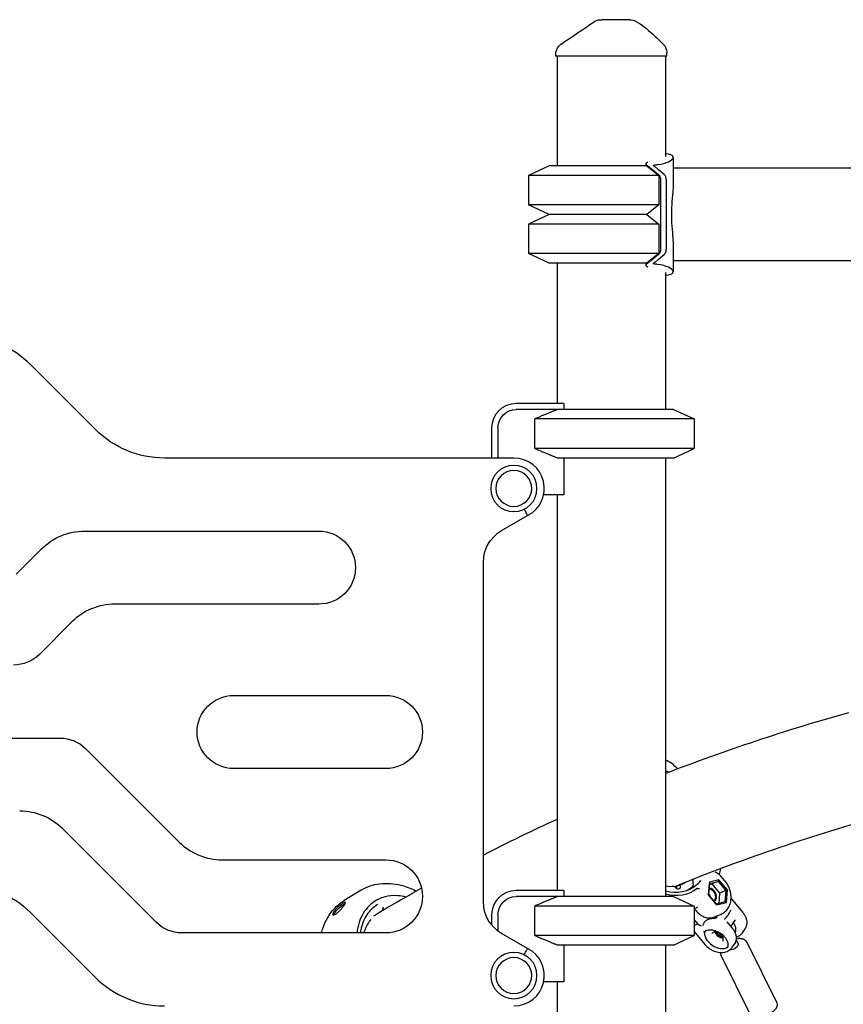
# Model space of a CAD drawing. Units: millimetres. Extents: x 176014 to 218064, y -10065 to 19635.
# Drawn here: x 191907 to 192584, y -3745 to -2936 of the extents above; entities that cross this region are included whole.
import ezdxf

# ---------------------------------------------------------------- set-up
doc = ezdxf.new("R2010")
doc.units = ezdxf.units.MM
doc.header["$LTSCALE"] = 15
doc.layers.add('P001', color=131, linetype='Continuous')

msp = doc.modelspace()

# ---------------------------------------------------------------- linework, layer by layer
at = {"layer": 'P001'}
for p, q in [((192347.56, -2966.39), (192347.56, -2964.69)), ((192438.56, -2966.39), (192347.56, -2966.39)), ((192348.56, -2966.39), (192348.56, -3056.39)), ((192437.56, -2966.39), (192437.56, -3048.74)), ((192438.56, -2966.39), (192438.56, -2963.47)), ((192342.06, -3056.39), (192325.06, -3064.32)), ((192422.31, -3056.39), (192342.06, -3056.39)), ((192421.51, -3054.63), (192421.51, -3056.39)), ((192422.31, -3056.39), (192432.06, -3064.32)), ((192443.83, -3049.45), (192443.83, -3071.73)), ((192432.06, -3064.32), (192325.06, -3064.32)), ((192325.06, -3064.32), (192325.06, -3088.46)), ((192427.11, -3059.61), (192431.84, -3063.47)), ((192436.56, -3063.47), (192431.84, -3059.61)), ((192432.06, -3064.32), (192432.06, -3088.46)), ((194563.17, -3058.24), (192443.83, -3058.24)), ((192433.49, -3068), (192433.49, -3124.77)), ((192438.21, -3068), (192438.21, -3124.77)), ((192432.06, -3088.46), (192325.06, -3088.46)), ((192342.06, -3096.39), (192325.06, -3088.46)), ((192432.06, -3088.46), (192422.31, -3096.39)), ((192342.06, -3096.39), (192325.06, -3104.32)), ((192422.31, -3096.39), (192342.06, -3096.39)), ((192422.31, -3096.39), (192342.06, -3096.39)), ((192422.31, -3096.39), (192432.06, -3104.32)), ((192432.06, -3104.32), (192325.06, -3104.32)), ((192325.06, -3104.32), (192325.06, -3128.46)), ((192432.06, -3104.32), (192432.06, -3128.46)), ((192443.83, -3121.05), (192443.83, -3143.33)), ((192432.06, -3128.46), (192325.06, -3128.46)), ((192342.06, -3136.39), (192325.06, -3128.46)), ((192432.06, -3128.46), (192422.31, -3136.39)), ((192431.84, -3129.3), (192427.11, -3133.16)), ((192431.84, -3133.16), (192436.56, -3129.3)), ((192422.31, -3136.39), (192342.06, -3136.39)), ((192348.56, -3136.39), (192348.56, -3251.39)), ((192421.51, -3136.39), (192421.51, -3138.15)), ((192765.8, -3134.54), (192443.83, -3134.54)), ((192437.56, -3144.04), (192437.56, -3256.39)), ((191969.63, -3272.96), (191916.49, -3219.82)), ((192315.06, -3251.39), (192353.82, -3251.39)), ((192349.18, -3256.39), (192315.06, -3256.39)), ((192444.06, -3256.39), (192349.18, -3256.39)), ((192354.06, -3251.82), (192354.06, -3256.39)), ((192444.06, -3256.39), (192461.06, -3264.32)), ((192330.22, -3288.46), (192330.22, -3264.32)), ((192461.06, -3264.32), (192330.22, -3264.32)), ((192461.06, -3264.32), (192461.06, -3288.46)), ((192295.06, -3296.39), (192295.06, -3271.39)), ((192300.06, -3271.39), (192300.06, -3296.39)), ((192461.06, -3288.46), (192330.22, -3288.46)), ((192444.06, -3296.39), (192461.06, -3288.46)), ((192313.06, -3296.39), (192026.19, -3296.39)), ((192444.06, -3296.39), (192349.18, -3296.39)), ((192354.06, -3296.39), (192354.06, -3326.59)), ((192437.56, -3296.39), (192437.56, -3656.39)), ((192354.06, -3326.59), (192337.51, -3326.59)), ((192348.56, -3326.59), (192348.56, -3651.39)), ((192303.06, -3355.99), (192324.41, -3343.66)), ((191960.7, -3356.39), (192153.06, -3356.39)), ((191904.64, -3391.74), (191925.35, -3371.03)), ((192288.06, -3660.81), (192288.06, -3381.97)), ((192153.06, -3416.39), (191985.56, -3416.39)), ((191950.2, -3431.03), (191923.63, -3457.6)), ((192083.06, -3491.38), (192208.06, -3491.38)), ((191733.06, -3526.39), (191940.56, -3526.39)), ((191961.77, -3535.17), (192038.32, -3611.73)), ((192208.06, -3551.38), (192083.06, -3551.38)), ((192019.33, -3677.58), (191942.77, -3601.03)), ((192073.68, -3626.37), (192208.06, -3626.37)), ((192466.2, -3643.86), (192466.2, -3643.86)), ((192473.6, -3644.78), (192472.79, -3655.11)), ((192472.93, -3655.17), (192473.66, -3645.89)), ((192481.43, -3642.76), (192473.6, -3644.78)), ((192473.6, -3644.78), (192473.66, -3645.89)), ((192473.6, -3646.69), (192475.6, -3646.17)), ((192473.66, -3645.89), (192480.7, -3644.08)), ((192480.7, -3644.08), (192475.6, -3646.17)), ((192475.6, -3646.17), (192481.9, -3653.65)), ((192481.43, -3642.76), (192480.7, -3644.08)), ((192480.7, -3644.08), (192487, -3651.55)), ((192488.45, -3651.08), (192481.43, -3642.76)), ((192486.34, -3643.62), (192483.05, -3639.72)), ((192187.86, -3651.24), (192173.69, -3659.86)), ((192315.06, -3651.39), (192353.82, -3651.39)), ((192354.06, -3651.82), (192354.06, -3656.39)), ((192446.31, -3649.74), (192444.96, -3648.36)), ((192449.78, -3646.95), (192447.1, -3648.05)), ((192460.15, -3646.94), (192460.17, -3647.05)), ((192481.9, -3653.65), (192481.23, -3662.13)), ((192487, -3651.55), (192481.9, -3653.65)), ((192487, -3651.55), (192486.27, -3660.83)), ((192487, -3651.55), (192488.45, -3651.08)), ((192487.63, -3661.41), (192488.45, -3651.08)), ((192349.18, -3656.39), (192315.06, -3656.39)), ((192444.06, -3656.39), (192349.18, -3656.39)), ((192444.06, -3656.39), (192461.06, -3664.32)), ((192472.79, -3655.11), (192472.93, -3655.17)), ((192472.79, -3655.11), (192479.8, -3663.43)), ((192479.23, -3662.65), (192472.93, -3655.17)), ((192486.27, -3660.83), (192479.23, -3662.65)), ((192479.8, -3663.43), (192479.23, -3662.65)), ((192479.8, -3663.43), (192487.63, -3661.41)), ((192487.63, -3661.41), (192486.27, -3660.83)), ((192491.39, -3658.18), (192500.78, -3669.3)), ((191916.49, -3669.82), (191969.63, -3722.96)), ((192206.56, -3667.43), (192206.31, -3667.22)), ((192330.22, -3688.46), (192330.22, -3664.32)), ((192461.06, -3664.32), (192330.22, -3664.32)), ((192461.06, -3664.32), (192461.06, -3688.46)), ((192461.97, -3667.43), (192462.65, -3668.23)), ((192477.15, -3673.43), (192483.36, -3670.88)), ((192295.06, -3680.07), (192295.06, -3671.39)), ((192300.06, -3671.39), (192300.06, -3684.81)), ((192464.67, -3679.59), (192461.06, -3675.32)), ((192464.13, -3678.95), (192461.06, -3680.22)), ((192461.34, -3679.94), (192464.03, -3678.84)), ((192474.68, -3674.61), (192470.97, -3676.13)), ((192492.28, -3682.22), (192488.08, -3677.25)), ((192494.47, -3675.93), (192491.07, -3680.79)), ((192208.06, -3686.37), (192040.54, -3686.37)), ((192324.41, -3699.11), (192303.06, -3686.79)), ((192461.06, -3685.22), (192469.98, -3695.79)), ((192502.74, -3683.01), (192499.89, -3687.09)), ((192461.06, -3688.46), (192330.22, -3688.46)), ((192444.06, -3696.39), (192461.06, -3688.46)), ((192494.63, -3694.61), (192491.78, -3698.69)), ((192497.2, -3695.1), (192495.69, -3692.06)), ((192529.04, -3743.65), (192504.54, -3694.36)), ((192444.06, -3696.39), (192349.18, -3696.39)), ((192354.06, -3696.39), (192354.06, -3726.59)), ((192437.56, -3696.39), (192437.56, -4056.39)), ((192507.73, -3754.25), (192483.23, -3704.96)), ((192354.06, -3726.59), (192337.51, -3726.59)), ((192348.56, -3726.59), (192348.56, -4051.39))]:
    msp.add_line(p, q, dxfattribs=at)
at = {"layer": 'P001', "extrusion": (0, 0, -1)}
for centre, radius in [((-192313.06, -3321.39), 19), ((-192313.06, -3321.39), 14.7), ((-192313.06, -3721.39), 19), ((-192313.06, -3721.39), 14.7)]:
    msp.add_circle(centre, radius, dxfattribs=at)
for centre, radius, start, end in [((-192408.22, -2946.39), 10, 90.00561, 118.89967), ((-192428.56, -2963.47), 10, 135.39122, 180), ((-192315.06, -3271.39), 20, 0, 90), ((-192315.06, -3271.39), 15, 0, 90), ((-192026.19, -3216.39), 80, 270, 315), ((-191960.7, -3406.39), 50, 45, 90), ((-192153.06, -3386.39), 30, 90, 270), ((-192318.06, -3381.97), 30, 0, 60), ((-191902.42, -3436.39), 30, 225, 270), ((-192083.06, -3521.38), 30, 270, 90), ((-192208.06, -3521.38), 30, 90, 270), ((-191940.56, -3556.39), 30, 90, 135), ((-192208.06, -3656.37), 30, 90, 270), ((-191859.92, -3726.39), 80, 90, 135), ((-192315.06, -3671.39), 20, 0, 90), ((-192318.06, -3660.81), 30, 300, 0), ((-192315.06, -3671.39), 15, 0, 90), ((-192040.54, -3656.37), 30, 270, 315)]:
    msp.add_arc(centre, radius, start, end, dxfattribs=at)
at = {"layer": 'P001'}
for centre, radius, start, end in [((191859.92, -3276.39), 80, 45, 90), ((192313.06, -3321.39), 25, 297.00009, 90), ((191985.56, -3466.39), 50, 90, 135), ((191907.42, -3636.39), 50, 45, 90), ((192073.68, -3576.37), 50, 225, 270), ((192313.06, -3721.39), 25, 270, 62.99991), ((192026.19, -3666.39), 80, 225, 270)]:
    msp.add_arc(centre, radius, start, end, dxfattribs=at)
at = {"layer": 'P001', "extrusion": (0, 0, -1)}
for centre, major_axis, ratio, start_param, end_param in [((192393.05, -3186.33), (0, 139.94), 0.573576, 0.432816, 0.438251), ((192430.62, -3068), (0, 5), 0.573576, 0.438251, 1.570796), ((192430.62, -3124.77), (0, 5), 0.573576, 1.570796, 2.703341), ((192393.05, -3006.45), (0, 139.94), 0.573576, 2.703341, 2.708777), ((192436.57, -3603.73), (-19.6, 47.63), 0.707574, 2.89922, 3.642952), ((192433.3, -3605.08), (-17.13, 41.61), 0.707574, 3.012912, 3.16317), ((192433.3, -3605.08), (-17.13, 41.61), 0.707574, 3.328852, 3.543035), ((192436.57, -3603.73), (-20.54, 49.92), 0.707574, 2.947005, 3.64412), ((192447.46, -3647.68), (-1.14, 2.77), 0.707574, 1.773903, 4.199676), ((192433.3, -3605.08), (-19.6, 47.63), 0.707574, 2.924358, 3.093094), ((192474.55, -3655.58), (-2.09, 5.09), 0.707574, 0.226122, 2.957544), ((192492.72, -3697.33), (4.48, 2.23), 0.495046, 0, 2.414058), ((192518.39, -3748.95), (10.66, 5.3), 0.495046, 0, 3.141593)]:
    msp.add_ellipse(centre, major_axis=major_axis, ratio=ratio, start_param=start_param, end_param=end_param, dxfattribs=at)
at = {"layer": 'P001'}
for centre, major_axis, ratio, start_param, end_param in [((192397.8, -3186.33), (0, 139.94), 0.573258, -0.438251, -0.432816), ((192435.34, -3068), (0, 5), 0.573258, -1.570796, -0.438251), ((192435.34, -3124.77), (0, 5), 0.573258, 3.579844, 4.712389), ((192397.8, -3006.45), (0, 139.94), 0.573258, 3.574408, 3.579844), ((192393.06, -3230.39), (-31.47, 31.47), 1, 1.276854, 1.28785), ((192393.06, -3630.39), (31.47, 31.47), 1, 2.847651, 2.858646), ((192444.77, -3648.7), (-0.19, 0.462), 0.707574, -1.058083, -0.187259), ((192449.97, -3647.41), (-0.19, 0.462), 0.707574, -0.021578, 1.36769), ((192458.67, -3646.91), (-0.76, 1.85), 0.707574, 3.358827, 4.352437), ((192470.49, -3657.25), (-2.09, 5.09), 0.707574, 4.471944, 5.103168), ((192474.87, -3655.45), (-2.28, 5.55), 0.707574, 3.267644, 6.095896), ((192469.27, -3658.25), (-7.04, 17.11), 0.707574, 3.299611, 3.541076), ((192479.94, -3690.32), (-9.43, 6.59), 0.643455, 0.190266, 2.969358), ((192483.18, -3685.68), (-4.1, 2.86), 0.643455, 0.89973, 2.241862)]:
    msp.add_ellipse(centre, major_axis=major_axis, ratio=ratio, start_param=start_param, end_param=end_param, dxfattribs=at)
for points in [[(192351.95, -2956.41), (192360.96, -2950.31), (192369.96, -2944.21), (192378.97, -2938.11)], [(192587.88, -3505.55), (192536.51, -3519.98), (192486.35, -3536.66), (192437.56, -3555.54)], [(192437.56, -3544.28), (192439.34, -3545.05), (192441.1, -3545.94), (192442.85, -3546.92)], [(192444.11, -3548.53), (192445.36, -3549.54), (192446.59, -3550.57), (192447.8, -3551.62)], [(192348.56, -3593.11), (192328.12, -3602.49), (192307.95, -3612.27), (192288.06, -3622.46)], [(192610.16, -3591.84), (192553.37, -3607.87), (192498.26, -3626.76), (192445.04, -3648.43)], [(192482.65, -3633.7), (192482.37, -3635.26), (192482.04, -3636.8), (192481.65, -3638.3)], [(192459.99, -3642.44), (192459.89, -3643.88), (192459.96, -3645.43), (192460.15, -3646.94)], [(192464.05, -3646.32), (192463.92, -3646.43), (192463.8, -3646.53), (192463.68, -3646.64)], [(192465.74, -3643.63), (192465.92, -3643.55), (192466.11, -3643.47), (192466.31, -3643.38)], [(192483.05, -3639.72), (192483.05, -3639.72), (192483.05, -3639.72), (192483.05, -3639.72)], [(192237.3, -3649.69), (192223.98, -3657.17), (192210.8, -3664.83), (192197.76, -3672.68)], [(192446.49, -3649.18), (192446.54, -3649.46), (192446.56, -3649.73), (192446.56, -3649.98)], [(192466.02, -3653.22), (192466.02, -3653.22), (192466.02, -3653.22), (192466.02, -3653.22)], [(192466.39, -3661.47), (192466.39, -3661.47), (192466.39, -3661.47), (192466.39, -3661.47)], [(192466.77, -3661.26), (192466.77, -3661.26), (192466.77, -3661.26), (192466.77, -3661.26)], [(192172.18, -3670.24), (192172.18, -3670.24), (192172.18, -3670.24), (192172.18, -3670.24)], [(192172.71, -3668.98), (192172.71, -3668.98), (192172.71, -3668.98), (192172.71, -3668.98)], [(192174.03, -3666.25), (192174.03, -3666.25), (192174.03, -3666.25), (192174.03, -3666.25)], [(192174.83, -3664.79), (192174.83, -3664.79), (192174.83, -3664.79), (192174.83, -3664.79)], [(192461.97, -3667.43), (192461.97, -3667.43), (192461.97, -3667.43), (192461.97, -3667.43)], [(192463.93, -3665.23), (192463.93, -3665.23), (192463.93, -3665.23), (192463.93, -3665.23)], [(192463.93, -3665.23), (192463.93, -3665.23), (192463.93, -3665.23), (192463.93, -3665.23)], [(192491.28, -3667.65), (192491.35, -3667.69), (192491.42, -3667.73), (192491.49, -3667.78)], [(192165.98, -3671.42), (192165.95, -3671.39), (192165.93, -3671.37), (192165.9, -3671.33)], [(192474.68, -3674.61), (192474.68, -3674.61), (192474.68, -3674.61), (192474.68, -3674.61)], [(192478.64, -3675.19), (192478.64, -3675.19), (192478.64, -3675.19), (192478.64, -3675.19)], [(192486.22, -3675.31), (192486.18, -3675.22), (192486.14, -3675.14), (192486.1, -3675.06)], [(192494.47, -3675.93), (192494.47, -3675.93), (192494.47, -3675.93), (192494.47, -3675.93)], [(192494.49, -3675.9), (192494.49, -3675.9), (192494.49, -3675.9), (192494.49, -3675.9)], [(192461.34, -3679.94), (192461.25, -3679.98), (192461.15, -3680.02), (192461.06, -3680.05)], [(192481.38, -3685.94), (192481.38, -3685.94), (192481.38, -3685.94), (192481.38, -3685.94)]]:
    msp.add_open_spline(points, degree=3, dxfattribs=at)
for points, knots in [([(192378.97, -2938.11), (192379.84, -2937.52), (192380.82, -2937.06), (192382.73, -2936.52), (192383.65, -2936.39), (192384.58, -2936.39)], [0, 0, 0, 0, 0.3167168, 0.3167168, 0.5928568, 0.5928568, 0.5928568, 0.5928568]), ([(192384.58, -2936.39), (192384.58, -2936.39), (192384.76, -2936.39), (192384.78, -2936.39), (192384.78, -2936.39), (192384.78, -2936.39), (192384.78, -2936.39), (192384.79, -2936.39), (192384.79, -2936.39), (192384.79, -2936.39), (192384.79, -2936.39), (192384.79, -2936.39), (192384.79, -2936.39), (192384.79, -2936.39), (192384.79, -2936.39), (192384.8, -2936.39), (192384.81, -2936.39), (192384.82, -2936.39), (192384.84, -2936.39), (192384.86, -2936.39), (192384.88, -2936.39), (192384.92, -2936.39), (192384.98, -2936.39), (192385.03, -2936.39), (192385.06, -2936.39), (192385.19, -2936.39), (192385.34, -2936.39), (192385.47, -2936.39)], [-0.4995551, -0.4995551, -0.4995551, -0.4995551, -0.266294, -0.266294, -0.266294, -0.25, -0.25, -0.25, -0.2421875, -0.2421875, -0.2421875, -0.234375, -0.234375, -0.234375, -0.21875, -0.21875, -0.21875, -0.1875, -0.1875, -0.1875, -0.15625, -0.15625, -0.15625, -0.125, -0.125, -0.125, 0, 0, 0, 0]), ([(192408.22, -2936.39), (192407.51, -2936.39), (192406.64, -2936.39), (192405.59, -2936.39), (192405.33, -2936.39), (192404.94, -2936.39), (192404.44, -2936.39), (192404.05, -2936.39), (192403.77, -2936.39), (192403.6, -2936.39), (192403.39, -2936.39), (192403.22, -2936.39), (192403.08, -2936.39), (192403.03, -2936.39), (192402.98, -2936.39), (192402.94, -2936.39), (192402.93, -2936.39), (192402.92, -2936.39), (192402.9, -2936.39), (192402.89, -2936.39), (192402.89, -2936.39), (192402.88, -2936.39), (192402.74, -2936.39), (192401.11, -2936.39), (192397.82, -2936.39), (192397.64, -2936.39), (192397.46, -2936.39), (192397.28, -2936.39), (192396.51, -2936.39), (192395.74, -2936.39), (192394.97, -2936.39), (192394.25, -2936.39), (192393.52, -2936.39), (192392.79, -2936.39), (192392.53, -2936.39), (192392.26, -2936.39), (192391.96, -2936.39), (192391.88, -2936.39), (192391.79, -2936.39), (192391.67, -2936.39), (192391.57, -2936.39), (192391.5, -2936.39), (192391.47, -2936.39), (192389.53, -2936.39), (192387.54, -2936.39), (192385.47, -2936.39)], [0, 0, 0, 0, 0.125, 0.125, 0.125, 0.15625, 0.15625, 0.15625, 0.1875, 0.1875, 0.1875, 0.21875, 0.21875, 0.21875, 0.234375, 0.234375, 0.234375, 0.242188, 0.242188, 0.242188, 0.25, 0.25, 0.25, 0.487242, 0.487242, 0.487242, 0.5, 0.5, 0.5, 0.6, 0.6, 0.6, 0.675, 0.675, 0.675, 0.7125, 0.7125, 0.7125, 0.73125, 0.73125, 0.73125, 0.75, 0.75, 0.75, 1, 1, 1, 1]), ([(192413.06, -2937.63), (192418.13, -2940.44), (192422.73, -2944.1), (192429.99, -2950.73), (192432.85, -2953.58), (192435.68, -2956.45)], [0, 0, 0, 0, 1.739204, 1.739204, 2.948341, 2.948341, 2.948341, 2.948341]), ([(192347.56, -2964.69), (192347.56, -2963.68), (192347.72, -2962.66), (192348.34, -2960.68), (192348.83, -2959.69), (192350.08, -2957.98), (192350.83, -2957.22), (192351.76, -2956.54), (192351.86, -2956.48), (192351.95, -2956.41)], [0, 0, 0, 0, 0.30296, 0.30296, 0.6241327, 0.6241327, 0.9377203, 0.9377203, 0.9712934, 0.9712934, 0.9712934, 0.9712934]), ([(192430.86, -3055.42), (192434.74, -3054.92), (192437.83, -3054.07), (192442.13, -3052.11), (192443.39, -3051.02), (192444.09, -3048.98), (192443.49, -3048.05), (192440.76, -3046.9), (192439.19, -3046.63), (192437.56, -3046.5)], [-4.716978, -4.716978, -4.716978, -4.716978, -3.57602, -3.57602, -2.470539, -2.470539, -1.339798, -1.339798, -0.497477, -0.497477, -0.497477, -0.497477]), ([(192422.98, -3053.54), (192422.75, -3053.58), (192422.4, -3053.68), (192421.91, -3053.94), (192421.72, -3054.07), (192421.52, -3054.41), (192421.49, -3054.59), (192421.56, -3055), (192421.68, -3055.22), (192421.83, -3055.42)], [-0.7704896, -0.7704896, -0.7704896, -0.7704896, -0.4942554, -0.4942554, -0.3261129, -0.3261129, -0.175304, -0.175304, 0, 0, 0, 0]), ([(192421.83, -3055.42), (192421.97, -3055.6), (192422.15, -3055.79), (192422.57, -3056.17), (192422.83, -3056.37), (192423.11, -3056.57)], [-0.3210485, -0.3210485, -0.3210485, -0.3210485, -0.1605079, -0.1605079, 0, 0, 0, 0]), ([(192423.11, -3056.57), (192423.53, -3056.87), (192424.01, -3057.21), (192424.53, -3057.6), (192425.25, -3058.13), (192426, -3058.71), (192426.72, -3059.29)], [-4.857391, -4.857391, -4.857391, -4.857391, -4.5970283, -4.5970283, -4.5970283, -4.2315882, -4.2315882, -4.2315882, -4.2315882]), ([(192428.19, -3056.82), (192428.01, -3056.68), (192427.87, -3056.53), (192427.72, -3056.27), (192427.71, -3056.14), (192427.81, -3055.92), (192427.93, -3055.84), (192428.24, -3055.71), (192428.47, -3055.67), (192428.68, -3055.65)], [-0.2516218, -0.2516218, -0.2516218, -0.2516218, -0.1993445, -0.1993445, -0.1466859, -0.1466859, -0.0884407, -0.0884407, 0, 0, 0, 0]), ([(192428.68, -3055.65), (192429.06, -3055.62), (192429.42, -3055.58), (192430.15, -3055.5), (192430.51, -3055.46), (192430.86, -3055.42)], [-0.3162919, -0.3162919, -0.3162919, -0.3162919, -0.1585206, -0.1585206, 0, 0, 0, 0]), ([(192431.44, -3059.29), (192430.73, -3058.71), (192430, -3058.15), (192429.25, -3057.6), (192428.9, -3057.33), (192428.55, -3057.08), (192428.19, -3056.82)], [0, 0, 0, 0, 0.413169, 0.413169, 0.413169, 0.6081837, 0.6081837, 0.6081837, 0.6081837]), ([(192443.83, -3071.73), (192443.83, -3073.7), (192443.71, -3075.79), (192443.28, -3081.2), (192442.91, -3084.78), (192442.49, -3091.01), (192442.39, -3093.48), (192442.37, -3098.49), (192442.45, -3100.91), (192442.82, -3106.96), (192443.17, -3110.41), (192443.66, -3116.18), (192443.83, -3118.71), (192443.83, -3121.05)], [2.876154, 2.876154, 2.876154, 2.876154, 3.569213, 3.569213, 4.599304, 4.599304, 5.249337, 5.249337, 5.885353, 5.885353, 6.863089, 6.863089, 7.683262, 7.683262, 7.683262, 7.683262]), ([(192421.83, -3137.36), (192421.69, -3137.55), (192421.57, -3137.76), (192421.49, -3138.16), (192421.51, -3138.33), (192421.65, -3138.59), (192421.76, -3138.75), (192422.38, -3139.1), (192422.75, -3139.19), (192422.98, -3139.24)], [-0.6577005, -0.6577005, -0.6577005, -0.6577005, -0.4348935, -0.4348935, -0.242909, -0.242909, -0.1235666, -0.1235666, 0, 0, 0, 0]), ([(192423.11, -3136.21), (192422.83, -3136.41), (192422.57, -3136.61), (192422.15, -3136.99), (192421.97, -3137.18), (192421.83, -3137.36)], [-0.3216685, -0.3216685, -0.3216685, -0.3216685, -0.1608509, -0.1608509, 0, 0, 0, 0]), ([(192426.72, -3133.48), (192426.01, -3134.05), (192425.28, -3134.62), (192424.57, -3135.15), (192424.04, -3135.54), (192423.54, -3135.9), (192423.11, -3136.21)], [-1.3946872, -1.3946872, -1.3946872, -1.3946872, -1.0364317, -1.0364317, -1.0364317, -0.7692953, -0.7692953, -0.7692953, -0.7692953]), ([(192428.68, -3137.12), (192428.53, -3137.11), (192428.39, -3137.09), (192428.19, -3137.04), (192428.08, -3137), (192427.85, -3136.88), (192427.73, -3136.78), (192427.72, -3136.55), (192427.74, -3136.45), (192427.92, -3136.19), (192428.04, -3136.07), (192428.19, -3135.96)], [-1.129426, -1.129426, -1.129426, -1.129426, -0.732886, -0.732886, -0.484647, -0.484647, -0.214752, -0.214752, -0.094119, -0.094119, 0, 0, 0, 0]), ([(192428.19, -3135.96), (192428.56, -3135.69), (192428.93, -3135.42), (192429.29, -3135.15), (192430.02, -3134.61), (192430.74, -3134.05), (192431.44, -3133.48)], [0.0540665, 0.0540665, 0.0540665, 0.0540665, 0.2644461, 0.2644461, 0.2644461, 0.6857959, 0.6857959, 0.6857959, 0.6857959]), ([(192430.86, -3137.36), (192430.51, -3137.31), (192430.15, -3137.27), (192429.42, -3137.19), (192429.06, -3137.16), (192428.68, -3137.12)], [-0.3177586, -0.3177586, -0.3177586, -0.3177586, -0.1585035, -0.1585035, 0, 0, 0, 0]), ([(192437.56, -3146.28), (192439.19, -3146.14), (192440.76, -3145.87), (192443.49, -3144.73), (192444.09, -3143.79), (192443.38, -3141.74), (192442.13, -3140.66), (192437.83, -3138.7), (192434.74, -3137.86), (192430.86, -3137.36)], [-6.479032, -6.479032, -6.479032, -6.479032, -5.180394, -5.180394, -3.443269, -3.443269, -1.748837, -1.748837, 0, 0, 0, 0]), ([(192321.55, -3338.38), (192321.56, -3338.39), (192321.56, -3338.4), (192321.94, -3339.11), (192322.32, -3339.81), (192323.01, -3341.09), (192323.32, -3341.66), (192323.84, -3342.63), (192324.05, -3343.01), (192324.33, -3343.53), (192324.41, -3343.66), (192324.41, -3343.66)], [-1.8887196, -1.8887196, -1.8887196, -1.8887196, -1.8860962, -1.8860962, -1.6461576, -1.6461576, -1.4117188, -1.4117188, -1.1773638, -1.1773638, -0.9430481, -0.9430481, -0.9430481, -0.9430481]), ([(192442.85, -3546.92), (192442.95, -3546.98), (192443.03, -3547.04), (192443.19, -3547.19), (192443.25, -3547.27), (192443.45, -3547.54), (192443.56, -3547.74), (192443.67, -3547.97)], [0.0000291, 0.0000291, 0.0000291, 0.0000291, 0.0364934, 0.0364934, 0.0778263, 0.0778263, 0.1617755, 0.1617755, 0.1617755, 0.1617755]), ([(192443.67, -3547.97), (192443.69, -3548.02), (192443.73, -3548.08), (192443.8, -3548.2), (192443.84, -3548.25), (192443.93, -3548.36), (192443.97, -3548.4), (192444.05, -3548.48), (192444.08, -3548.51), (192444.11, -3548.53)], [0, 0, 0, 0, 0.02370869, 0.02370869, 0.04540552, 0.04540552, 0.06367673, 0.06367673, 0.07800728, 0.07800728, 0.07800728, 0.07800728]), ([(192440.4, -3554.45), (192440.36, -3554.43), (192440.33, -3554.41), (192440.29, -3554.4), (192439.38, -3554.01), (192438.47, -3553.66), (192437.56, -3553.35)], [-14.1485443, -14.1485443, -14.1485443, -14.1485443, -14.1341706, -14.1341706, -14.1341706, -13.7711168, -13.7711168, -13.7711168, -13.7711168]), ([(192478.16, -3636.28), (192479.1, -3636.59), (192480, -3637.06), (192481.63, -3638.23), (192482.39, -3638.94), (192483.05, -3639.72)], [0, 0, 0, 0, 0.3076182, 0.3076182, 0.6199031, 0.6199031, 0.6199031, 0.6199031]), ([(192187.86, -3651.24), (192192.41, -3648.48), (192197.63, -3646.68), (192208.61, -3645.31), (192214.51, -3645.72), (192224.29, -3648.16), (192228.25, -3649.61), (192232.12, -3651.5)], [0, 0, 0, 0, 2.12511, 2.12511, 4.26747, 4.26747, 5.706147, 5.706147, 5.706147, 5.706147]), ([(192451.41, -3645.85), (192451.22, -3645.98), (192451.02, -3646.11), (192450.58, -3646.38), (192450.33, -3646.53), (192449.82, -3646.81), (192449.57, -3646.94), (192449.06, -3647.21), (192448.8, -3647.33), (192448.48, -3647.48), (192448.42, -3647.5), (192448.36, -3647.53)], [1.1952232, 1.1952232, 1.1952232, 1.1952232, 1.2179243, 1.2179243, 1.2462794, 1.2462794, 1.2746345, 1.2746345, 1.3029896, 1.3029896, 1.3091505, 1.3091505, 1.3091505, 1.3091505]), ([(192464.05, -3646.32), (192464.21, -3646.18), (192464.38, -3646.01), (192464.68, -3645.68), (192464.82, -3645.51), (192464.95, -3645.34)], [-0.1630003, -0.1630003, -0.1630003, -0.1630003, -0.0791765, -0.0791765, -0.0002982, -0.0002982, -0.0002982, -0.0002982]), ([(192464.95, -3645.34), (192465.02, -3645.24), (192465.12, -3645.11), (192465.37, -3644.75), (192465.5, -3644.55), (192465.72, -3644.23), (192465.8, -3644.1), (192465.95, -3643.87), (192466.02, -3643.77), (192466.16, -3643.57), (192466.23, -3643.47), (192466.31, -3643.38)], [0.000054, 0.000054, 0.000054, 0.000054, 0.0439032, 0.0439032, 0.0973642, 0.0973642, 0.1326209, 0.1326209, 0.1638462, 0.1638462, 0.1938176, 0.1938176, 0.1938176, 0.1938176]), ([(192466.31, -3643.38), (192466.27, -3643.51), (192466.24, -3643.64), (192466.22, -3643.78), (192466.2, -3643.84), (192466.19, -3643.91), (192466.18, -3643.98), (192466.17, -3644.1), (192466.16, -3644.17), (192466.16, -3644.18)], [-0.9999673, -0.9999673, -0.9999673, -0.9999673, -0.5, -0.5, -0.5, -0.25, -0.25, -0.25, 0, 0, 0, 0]), ([(192483.36, -3670.88), (192484.65, -3670.35), (192485.84, -3669.58), (192487.93, -3667.68), (192488.81, -3666.52), (192490.27, -3663.87), (192490.79, -3662.35), (192491.43, -3659.04), (192491.49, -3657.23), (192491.13, -3653.56), (192490.69, -3651.7), (192489.33, -3648.12), (192488.43, -3646.42), (192487, -3644.44), (192486.68, -3644.02), (192486.34, -3643.62)], [4.951841, 4.951841, 4.951841, 4.951841, 5.20389, 5.20389, 5.470374, 5.470374, 5.774521, 5.774521, 6.118951, 6.118951, 6.481594, 6.481594, 6.84696, 6.84696, 6.948084, 6.948084, 6.948084, 6.948084]), ([(192232.13, -3651.5), (192232.22, -3651.55), (192232.3, -3651.6), (192232.45, -3651.72), (192232.51, -3651.79), (192232.66, -3651.97), (192232.74, -3652.09), (192232.82, -3652.22)], [0.0013162, 0.0013162, 0.0013162, 0.0013162, 0.0338963, 0.0338963, 0.0700614, 0.0700614, 0.125925, 0.125925, 0.125925, 0.125925]), ([(192446.49, -3649.16), (192446.47, -3649.08), (192446.47, -3649), (192446.48, -3648.84), (192446.49, -3648.76), (192446.55, -3648.55), (192446.62, -3648.43), (192446.78, -3648.24), (192446.88, -3648.16), (192447.02, -3648.09), (192447.06, -3648.07), (192447.1, -3648.05)], [0.0035594, 0.0035594, 0.0035594, 0.0035594, 0.0331648, 0.0331648, 0.0631064, 0.0631064, 0.1115624, 0.1115624, 0.1540987, 0.1540987, 0.1689678, 0.1689678, 0.1689678, 0.1689678]), ([(192463.94, -3649.79), (192463.88, -3649.78), (192463.81, -3649.78), (192463.68, -3649.81), (192463.61, -3649.85), (192463.55, -3649.9)], [0.00001206, 0.00001206, 0.00001206, 0.00001206, 0.02674088, 0.02674088, 0.05826122, 0.05826122, 0.05826122, 0.05826122]), ([(192463.94, -3649.79), (192464.1, -3649.83), (192464.31, -3649.88), (192464.72, -3649.94), (192464.88, -3649.96), (192465.22, -3649.99), (192465.38, -3650), (192465.55, -3650), (192465.55, -3650), (192465.55, -3650)], [0.0000261, 0.0000261, 0.0000261, 0.0000261, 0.0632755, 0.0632755, 0.1016692, 0.1016692, 0.139973, 0.139973, 0.1404787, 0.1404787, 0.1404787, 0.1404787]), ([(192155.23, -3686.37), (192155.62, -3684.83), (192156.06, -3683.32), (192158.56, -3676.12), (192161.56, -3670.95), (192167.8, -3664.06), (192170.62, -3661.72), (192173.69, -3659.86)], [8.305788, 8.305788, 8.305788, 8.305788, 8.870206, 8.870206, 11.083055, 11.083055, 12.519416, 12.519416, 12.519416, 12.519416]), ([(192174.81, -3661.42), (192174.79, -3661.38), (192174.77, -3661.35), (192174.61, -3661.31), (192174.53, -3661.31), (192174.28, -3661.35), (192174.06, -3661.43), (192173.64, -3661.63), (192173.46, -3661.72), (192172.71, -3662.14), (192172.11, -3662.54), (192171.22, -3663.17), (192170.88, -3663.42), (192169.97, -3664.12), (192169.38, -3664.6), (192168.66, -3665.22), (192168.52, -3665.34), (192167.68, -3666.11), (192167.02, -3666.77), (192166.2, -3667.68), (192165.98, -3667.95), (192165.65, -3668.36), (192165.54, -3668.51), (192165.35, -3668.78), (192165.27, -3668.89), (192165.1, -3669.14), (192165.02, -3669.28), (192164.82, -3669.63), (192164.71, -3669.84), (192164.45, -3670.44), (192164.37, -3670.79), (192164.39, -3671.13), (192164.4, -3671.2), (192164.43, -3671.3), (192164.44, -3671.32), (192164.47, -3671.39), (192164.48, -3671.4), (192164.49, -3671.42)], [-1.29569, -1.29569, -1.29569, -1.29569, -1.221773, -1.221773, -1.176383, -1.176383, -1.09351, -1.09351, -1.041306, -1.041306, -0.895137, -0.895137, -0.811974, -0.811974, -0.672383, -0.672383, -0.639124, -0.639124, -0.472067, -0.472067, -0.401399, -0.401399, -0.361249, -0.361249, -0.328034, -0.328034, -0.289051, -0.289051, -0.221017, -0.221017, -0.083003, -0.083003, -0.043703, -0.043703, -0.025483, -0.025483, -0.000001, -0.000001, -0.000001, -0.000001]), ([(192164.49, -3671.42), (192164.57, -3671.54), (192164.71, -3671.62), (192165.03, -3671.67), (192165.22, -3671.66), (192165.76, -3671.53), (192166.22, -3671.34), (192167.35, -3670.63), (192167.95, -3670.16), (192168.87, -3669.35), (192169.18, -3669.07), (192170.04, -3668.23), (192170.58, -3667.65), (192171.72, -3666.36), (192172.3, -3665.65), (192173, -3664.73), (192173.18, -3664.49), (192173.46, -3664.11), (192173.56, -3663.97), (192173.73, -3663.72), (192173.81, -3663.6), (192173.99, -3663.34), (192174.08, -3663.21), (192174.32, -3662.82), (192174.45, -3662.59), (192174.69, -3662.13), (192174.77, -3661.92), (192174.85, -3661.61), (192174.85, -3661.5), (192174.81, -3661.42)], [-2.36257, -2.36257, -2.36257, -2.36257, -2.155415, -2.155415, -1.973795, -1.973795, -1.681084, -1.681084, -1.411632, -1.411632, -1.279372, -1.279372, -1.040596, -1.040596, -0.759979, -0.759979, -0.654486, -0.654486, -0.590191, -0.590191, -0.533061, -0.533061, -0.461079, -0.461079, -0.322364, -0.322364, -0.148611, -0.148611, 0, 0, 0, 0]), ([(192174.34, -3662.78), (192174.29, -3662.79), (192174.24, -3662.81), (192174.04, -3662.88), (192173.88, -3662.95), (192173.5, -3663.14), (192173.28, -3663.27), (192173.04, -3663.41)], [0.1264493, 0.1264493, 0.1264493, 0.1264493, 0.15815, 0.15815, 0.2357635, 0.2357635, 0.316296, 0.316296, 0.316296, 0.316296]), ([(192224.59, -3656.91), (192222.22, -3656.33), (192219.86, -3655.97), (192217.54, -3655.84), (192213.91, -3655.63), (192210.44, -3655.97), (192207.16, -3656.84), (192205.39, -3657.31), (192203.69, -3657.93), (192202.07, -3658.71), (192197.47, -3660.91), (192193.55, -3664.29), (192190.54, -3668.66), (192187.53, -3673.04), (192185.49, -3678.32), (192184.52, -3684.22), (192184.4, -3684.93), (192184.3, -3685.65), (192184.22, -3686.37)], [-13.547795, -13.547795, -13.547795, -13.547795, -12.658828, -12.658828, -12.658828, -11.274561, -11.274561, -11.274561, -10.530744, -10.530744, -10.530744, -8.419237, -8.419237, -8.419237, -6.307731, -6.307731, -6.307731, -6.053712, -6.053712, -6.053712, -6.053712]), ([(192165.9, -3671.33), (192165.9, -3671.33), (192165.9, -3671.32), (192165.89, -3671.31), (192165.88, -3671.31), (192165.88, -3671.29), (192165.87, -3671.28), (192165.85, -3671.25), (192165.84, -3671.23), (192165.82, -3671.15), (192165.81, -3671.1), (192165.79, -3670.92), (192165.8, -3670.78), (192165.9, -3670.31), (192166.07, -3669.91), (192166.41, -3669.36), (192166.49, -3669.24), (192166.92, -3668.62), (192167.38, -3668.08), (192168.16, -3667.26), (192168.44, -3666.98), (192168.87, -3666.58), (192169.02, -3666.45), (192169.46, -3666.06), (192169.75, -3665.81), (192170.67, -3665.06), (192171.3, -3664.58), (192172.09, -3664.03), (192172.29, -3663.89), (192172.58, -3663.7), (192172.68, -3663.64), (192172.82, -3663.55), (192172.86, -3663.53), (192172.93, -3663.48), (192172.95, -3663.47), (192173.01, -3663.43), (192173.04, -3663.42), (192173.04, -3663.41)], [-0.312607, -0.312607, -0.312607, -0.312607, -0.3109866, -0.3109866, -0.3096186, -0.3096186, -0.3068809, -0.3068809, -0.3013964, -0.3013964, -0.2903731, -0.2903731, -0.2679754, -0.2679754, -0.2209017, -0.2209017, -0.2087353, -0.2087353, -0.1566632, -0.1566632, -0.1307582, -0.1307582, -0.1180076, -0.1180076, -0.0929582, -0.0929582, -0.039553, -0.039553, -0.0206626, -0.0206626, -0.0110191, -0.0110191, -0.0061619, -0.0061619, -0.0037274, -0.0037274, -0.000001, -0.000001, -0.000001, -0.000001]), ([(192201.04, -3663.13), (192197.62, -3665.2), (192194.65, -3668.09), (192190.04, -3675.08), (192188.34, -3679.26), (192187.21, -3684.65), (192187.06, -3685.5), (192186.93, -3686.37)], [0, 0, 0, 0, 1.670303, 1.670303, 3.340627, 3.340627, 3.6487, 3.6487, 3.6487, 3.6487]), ([(192206.11, -3665.28), (192205.91, -3665.4), (192205.75, -3665.57), (192205.48, -3666), (192205.37, -3666.28), (192205.28, -3666.86), (192205.28, -3667.15), (192205.32, -3667.56), (192205.34, -3667.67), (192205.36, -3667.77)], [0, 0, 0, 0, 0.1101755, 0.1101755, 0.2224419, 0.2224419, 0.3194327, 0.3194327, 0.3534281, 0.3534281, 0.3534281, 0.3534281]), ([(192206.31, -3667.22), (192206.08, -3667.03), (192205.84, -3666.87), (192205.51, -3666.71), (192205.41, -3666.67), (192205.32, -3666.64)], [0, 0, 0, 0, 0.0923014, 0.0923014, 0.1282922, 0.1282922, 0.1282922, 0.1282922]), ([(192205.36, -3667.77), (192205.38, -3667.87), (192205.39, -3667.98), (192205.38, -3668.1), (192205.38, -3668.11), (192205.37, -3668.13)], [0, 0, 0, 0, 0.03128886, 0.03128886, 0.03661157, 0.03661157, 0.03661157, 0.03661157]), ([(192463.92, -3665.24), (192463.52, -3665.5), (192463.12, -3665.76), (192462.31, -3666.26), (192461.91, -3666.5), (192461.35, -3666.81), (192461.2, -3666.89), (192461.06, -3666.97)], [1.18815251, 1.18815251, 1.18815251, 1.18815251, 1.21679095, 1.21679095, 1.24542938, 1.24542938, 1.25543796, 1.25543796, 1.25543796, 1.25543796]), ([(192461.97, -3667.43), (192461.84, -3667.27), (192461.68, -3667.14), (192461.42, -3666.97), (192461.32, -3666.92), (192461.22, -3666.88)], [0.00045094, 0.00045094, 0.00045094, 0.00045094, 0.06139928, 0.06139928, 0.0950417, 0.0950417, 0.0950417, 0.0950417]), ([(192462.65, -3668.23), (192463.47, -3669.2), (192464.36, -3670.08), (192466.23, -3671.6), (192467.21, -3672.25), (192469.22, -3673.26), (192470.24, -3673.64), (192472.29, -3674.09), (192473.31, -3674.17), (192475.3, -3674.03), (192476.25, -3673.8), (192477.15, -3673.43)], [3.806491, 3.806491, 3.806491, 3.806491, 4.035561, 4.035561, 4.264631, 4.264631, 4.493701, 4.493701, 4.722771, 4.722771, 4.951841, 4.951841, 4.951841, 4.951841]), ([(192486.09, -3674.96), (192487.15, -3674.03), (192488.12, -3672.95), (192489.83, -3670.5), (192490.58, -3669.14), (192491.19, -3667.66)], [0, 0, 0, 0, 0.585617, 0.585617, 1.171711, 1.171711, 1.171711, 1.171711]), ([(192491.19, -3667.66), (192491.2, -3667.65), (192491.2, -3667.65), (192491.2, -3667.64), (192491.21, -3667.64), (192491.22, -3667.64), (192491.22, -3667.63), (192491.24, -3667.64), (192491.24, -3667.64), (192491.26, -3667.64), (192491.27, -3667.65), (192491.28, -3667.65)], [-0.01223674, -0.01223674, -0.01223674, -0.01223674, -0.01049073, -0.01049073, -0.00878957, -0.00878957, -0.00612801, -0.00612801, -0.00355464, -0.00355464, 0, 0, 0, 0]), ([(192500.78, -3669.3), (192501.43, -3670.07), (192502.01, -3670.89), (192503, -3672.6), (192503.41, -3673.5), (192504.02, -3675.36), (192504.22, -3676.32), (192504.34, -3678.28), (192504.25, -3679.28), (192503.75, -3681.23), (192503.33, -3682.17), (192502.74, -3683.01)], [5.971395, 5.971395, 5.971395, 5.971395, 6.20726, 6.20726, 6.443125, 6.443125, 6.678989, 6.678989, 6.914854, 6.914854, 7.150719, 7.150719, 7.150719, 7.150719]), ([(192195.71, -3675.35), (192195, -3676.17), (192194.35, -3677.04), (192192.13, -3680.42), (192190.85, -3683.27), (192189.99, -3686.37)], [1.025381, 1.025381, 1.025381, 1.025381, 1.464184, 1.464184, 2.64056, 2.64056, 2.64056, 2.64056]), ([(192468.36, -3680.27), (192468.44, -3679.98), (192468.55, -3679.64), (192468.82, -3678.91), (192469, -3678.51), (192469.32, -3677.89), (192469.48, -3677.61), (192469.85, -3677.08), (192470.05, -3676.82), (192470.45, -3676.44), (192470.67, -3676.28), (192470.92, -3676.16), (192470.95, -3676.15), (192470.97, -3676.14)], [0, 0, 0, 0, 0.1330576, 0.1330576, 0.2661153, 0.2661153, 0.3567966, 0.3567966, 0.447478, 0.447478, 0.527366, 0.527366, 0.5365484, 0.5365484, 0.5365484, 0.5365484]), ([(192474.68, -3674.61), (192474.91, -3674.52), (192475.15, -3674.46), (192475.67, -3674.39), (192475.95, -3674.39), (192476.23, -3674.41)], [0, 0, 0, 0, 0.0745004, 0.0745004, 0.1605278, 0.1605278, 0.1605278, 0.1605278]), ([(192479.9, -3673.88), (192479.68, -3673.97), (192479.46, -3674.05), (192479, -3674.19), (192478.77, -3674.24), (192478.29, -3674.34), (192478.04, -3674.38), (192477.55, -3674.43), (192477.29, -3674.44), (192476.77, -3674.44), (192476.5, -3674.43), (192476.23, -3674.41)], [1.3313447, 1.3313447, 1.3313447, 1.3313447, 1.400786, 1.400786, 1.4702274, 1.4702274, 1.5396687, 1.5396687, 1.60911, 1.60911, 1.6784417, 1.6784417, 1.6784417, 1.6784417]), ([(192486.1, -3675.06), (192486.1, -3675.05), (192486.09, -3675.04), (192486.09, -3675.03), (192486.09, -3675.03), (192486.09, -3675.02), (192486.08, -3675.02), (192486.08, -3675.01), (192486.08, -3675), (192486.08, -3675), (192486.08, -3674.99), (192486.08, -3674.98), (192486.08, -3674.97), (192486.08, -3674.97), (192486.09, -3674.96), (192486.09, -3674.96)], [-0.01219407, -0.01219407, -0.01219407, -0.01219407, -0.00926257, -0.00926257, -0.00926257, -0.00763661, -0.00763661, -0.00763661, -0.00540369, -0.00540369, -0.00540369, -0.00243913, -0.00243913, -0.00243913, 0, 0, 0, 0]), ([(192493.1, -3677.88), (192493.44, -3678.31), (192493.74, -3678.77), (192494.08, -3679.37), (192494.16, -3679.51), (192494.23, -3679.65)], [1.9086008, 1.9086008, 1.9086008, 1.9086008, 2.0780035, 2.0780035, 2.1283451, 2.1283451, 2.1283451, 2.1283451]), ([(192494.58, -3675.94), (192494.55, -3675.92), (192494.52, -3675.92), (192494.49, -3675.91), (192494.48, -3675.92), (192494.48, -3675.92), (192494.48, -3675.92), (192494.47, -3675.92), (192494.47, -3675.92), (192494.47, -3675.92)], [0, 0, 0, 0, 0.02050079, 0.02050079, 0.04051581, 0.04051581, 0.06790786, 0.06790786, 0.07233613, 0.07233613, 0.07233613, 0.07233613]), ([(192494.58, -3675.94), (192494.69, -3675.99), (192494.81, -3676.04), (192494.93, -3676.09), (192494.93, -3676.09), (192494.93, -3676.09)], [-0.04199777, -0.04199777, -0.04199777, -0.04199777, 0, 0, 0.00028684, 0.00028684, 0.00028684, 0.00028684]), ([(192467.05, -3680.81), (192466.66, -3680.72), (192466.25, -3680.59), (192465.52, -3680.26), (192465.2, -3680.07), (192464.86, -3679.79), (192464.75, -3679.69), (192464.67, -3679.59)], [-1.5163688, -1.5163688, -1.5163688, -1.5163688, -1.3833112, -1.3833112, -1.2502536, -1.2502536, -1.1892663, -1.1892663, -1.1892663, -1.1892663]), ([(192468.93, -3685.99), (192469.32, -3685.44), (192469.83, -3684.98), (192471.09, -3684.25), (192471.83, -3683.99), (192473.5, -3683.72), (192474.42, -3683.7), (192476.35, -3683.93), (192477.37, -3684.17), (192479.39, -3684.89), (192480.41, -3685.37), (192481.38, -3685.94)], [4.009126, 4.009126, 4.009126, 4.009126, 4.300508, 4.300508, 4.59189, 4.59189, 4.883271, 4.883271, 5.174653, 5.174653, 5.466034, 5.466034, 5.466034, 5.466034]), ([(192484.67, -3693.16), (192484.88, -3692.85), (192485.01, -3692.47), (192485.07, -3691.65), (192485.01, -3691.22), (192484.73, -3690.33), (192484.52, -3689.88), (192483.95, -3689), (192483.6, -3688.57), (192482.78, -3687.77), (192482.32, -3687.4), (192481.34, -3686.77), (192480.82, -3686.5), (192479.78, -3686.09), (192479.25, -3685.96), (192478.26, -3685.82), (192477.8, -3685.82), (192476.96, -3685.95), (192476.59, -3686.08), (192476.03, -3686.42), (192475.81, -3686.62), (192475.65, -3686.86)], [5.415652, 5.415652, 5.415652, 5.415652, 5.785043, 5.785043, 6.113787, 6.113787, 6.423248, 6.423248, 6.73119, 6.73119, 7.040346, 7.040346, 7.349929, 7.349929, 7.658672, 7.658672, 7.966457, 7.966457, 8.279031, 8.279031, 8.557244, 8.557244, 8.557244, 8.557244]), ([(192478.13, -3685.84), (192478.26, -3686.18), (192478.45, -3686.53), (192478.95, -3687.32), (192479.31, -3687.75), (192480.12, -3688.55), (192480.58, -3688.92), (192481.56, -3689.55), (192482.09, -3689.82), (192483.13, -3690.22), (192483.65, -3690.36), (192484.36, -3690.46), (192484.57, -3690.48), (192484.77, -3690.48)], [3.038985, 3.038985, 3.038985, 3.038985, 3.281655, 3.281655, 3.589597, 3.589597, 3.898753, 3.898753, 4.208336, 4.208336, 4.517079, 4.517079, 4.650726, 4.650726, 4.650726, 4.650726]), ([(192485.97, -3689.47), (192485.31, -3688.69), (192484.51, -3687.99), (192482.92, -3686.87), (192482.15, -3686.4), (192481.38, -3685.94)], [0, 0, 0, 0, 0.3211432, 0.3211432, 0.5894497, 0.5894497, 0.5894497, 0.5894497]), ([(192494.63, -3694.61), (192495.07, -3693.98), (192495.39, -3693.27), (192495.79, -3691.74), (192495.86, -3690.92), (192495.76, -3689.22), (192495.58, -3688.34), (192495.01, -3686.56), (192494.6, -3685.67), (192493.58, -3683.91), (192492.97, -3683.05), (192492.28, -3682.22)], [5.415652, 5.415652, 5.415652, 5.415652, 5.651516, 5.651516, 5.887381, 5.887381, 6.123246, 6.123246, 6.359111, 6.359111, 6.594976, 6.594976, 6.594976, 6.594976]), ([(192494.23, -3679.65), (192494.7, -3680.6), (192495.01, -3681.61), (192495.2, -3683.63), (192495.11, -3684.67), (192494.79, -3685.76), (192494.76, -3685.88), (192494.72, -3685.99)], [0, 0, 0, 0, 0.3367686, 0.3367686, 0.6467879, 0.6467879, 0.683635, 0.683635, 0.683635, 0.683635]), ([(192499.89, -3687.09), (192499.32, -3687.9), (192498.56, -3688.58), (192497.08, -3689.4), (192496.46, -3689.64), (192495.79, -3689.82)], [0.8675337, 0.8675337, 0.8675337, 0.8675337, 1.1729003, 1.1729003, 1.3616123, 1.3616123, 1.3616123, 1.3616123]), ([(192485.97, -3689.47), (192486.53, -3690.13), (192487.02, -3690.83), (192487.84, -3692.23), (192488.16, -3692.94), (192488.61, -3694.33), (192488.74, -3695.01), (192488.82, -3696.29), (192488.76, -3696.9), (192488.48, -3698.01), (192488.25, -3698.51), (192487.93, -3698.96)], [5.971395, 5.971395, 5.971395, 5.971395, 6.20726, 6.20726, 6.443125, 6.443125, 6.678989, 6.678989, 6.914854, 6.914854, 7.150719, 7.150719, 7.150719, 7.150719]), ([(192504.54, -3694.36), (192504.24, -3693.75), (192503.8, -3693.2), (192502.75, -3692.27), (192502.12, -3691.91), (192500.61, -3691.3), (192499.71, -3691.14), (192497.81, -3691.03), (192496.81, -3691.11), (192495.8, -3691.28)], [0.787483, 0.787483, 0.787483, 0.787483, 0.984448, 0.984448, 1.20589, 1.20589, 1.502898, 1.502898, 1.816837, 1.816837, 1.816837, 1.816837]), ([(192321.55, -3704.39), (192321.56, -3704.39), (192321.56, -3704.38), (192321.94, -3703.67), (192322.32, -3702.97), (192323.01, -3701.69), (192323.32, -3701.12), (192323.84, -3700.15), (192324.05, -3699.77), (192324.33, -3699.25), (192324.41, -3699.11), (192324.41, -3699.11)], [-0.0026233, -0.0026233, -0.0026233, -0.0026233, 0, 0, 0.2399386, 0.2399386, 0.4743774, 0.4743774, 0.7087324, 0.7087324, 0.9430481, 0.9430481, 0.9430481, 0.9430481]), ([(192469.98, -3695.79), (192470.97, -3696.97), (192472.14, -3698.04), (192474.67, -3699.89), (192476.05, -3700.67), (192478.91, -3701.86), (192480.4, -3702.27), (192483.37, -3702.64), (192484.86, -3702.6), (192487.55, -3701.98), (192488.78, -3701.45), (192490.59, -3700.12), (192491.25, -3699.45), (192491.78, -3698.69)], [3.453383, 3.453383, 3.453383, 3.453383, 3.814177, 3.814177, 4.173765, 4.173765, 4.534417, 4.534417, 4.889525, 4.889525, 5.201557, 5.201557, 5.415652, 5.415652, 5.415652, 5.415652]), ([(192482.68, -3702.53), (192482.68, -3702.56), (192482.68, -3702.58), (192482.68, -3703.38), (192482.85, -3704.19), (192483.22, -3704.93), (192483.22, -3704.94), (192483.23, -3704.96)], [3.6843582, 3.6843582, 3.6843582, 3.6843582, 3.6924733, 3.6924733, 3.9245147, 3.9245147, 3.929076, 3.929076, 3.929076, 3.929076])]:
    msp.add_open_spline(points, degree=3, knots=knots, dxfattribs=at)
for points, weights in [([(192349.18, -3256.39), (192341.06, -3259.65), (192330.22, -3264.32)], [1.01858341658, 1.07962907145, 1.11528927392]), ([(192330.22, -3288.46), (192341.06, -3293.13), (192349.18, -3296.39)], [1.75451897597, 1.96362765971, 2.14188030832]), ([(192349.18, -3656.39), (192341.06, -3659.65), (192330.22, -3664.32)], [1.01858341658, 1.07962907145, 1.11528927392]), ([(192330.22, -3688.46), (192341.06, -3693.13), (192349.18, -3696.39)], [1.75451897597, 1.96362765971, 2.14188030832])]:
    msp.add_rational_spline(points, weights, degree=2, dxfattribs=at)

doc.saveas('drawing.dxf')
